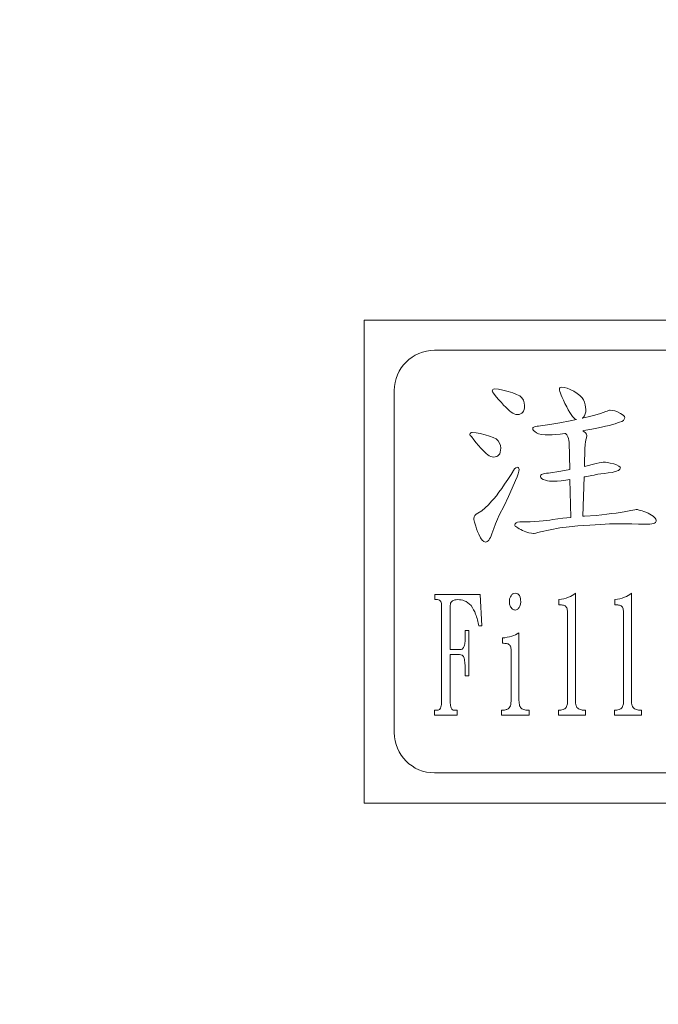
# Model space of a CAD drawing. Extents: x 5 to 3924, y 5 to 2602.
# Drawn here: x 955 to 970, y 243 to 267 of the extents above; entities that cross this region are included whole.
import ezdxf

# ---------------------------------------------------------------- set-up
doc = ezdxf.new("R2010")
doc.units = 0
doc.header["$LTSCALE"] = 4
doc.layers.add('NRT-320RV', color=7, linetype='CONTINUOUS')

# ---------------------------------------------------------------- blocks, each defined once
blk = doc.blocks.new('NRT-320RV-F')
at = {"layer": 'NRT-320RV', "color": 7, "linetype": 'Continuous', "lineweight": 15}
for p, q in [((147, 66), (147, 54)), ((167, 66), (147, 66)), ((165.25, 65.25), (148.75, 65.25)), ((147.75, 64.25), (147.75, 55.75)), ((150.189, 64.259), (150.181, 64.236)), ((150.181, 64.236), (150.191, 64.214)), ((150.202, 64.275), (150.189, 64.259)), ((150.191, 64.214), (150.217, 64.181)), ((150.217, 64.285), (150.202, 64.275)), ((150.237, 64.288), (150.217, 64.285)), ((150.217, 64.181), (150.286, 64.096)), ((150.34, 64.28), (150.237, 64.288)), ((150.286, 64.096), (150.351, 64.018)), ((150.45, 64.256), (150.34, 64.28)), ((150.58, 64.223), (150.45, 64.256)), ((150.692, 64.189), (150.58, 64.223)), ((150.788, 64.153), (150.692, 64.189)), ((150.866, 64.116), (150.788, 64.153)), ((150.92, 64.067), (150.866, 64.116)), ((151.856, 64.304), (151.853, 64.287)), ((151.853, 64.287), (151.856, 64.261)), ((151.867, 64.317), (151.856, 64.304)), ((151.856, 64.261), (151.864, 64.228)), ((151.864, 64.228), (151.878, 64.185)), ((151.885, 64.326), (151.867, 64.317)), ((151.878, 64.185), (151.899, 64.134)), ((151.909, 64.33), (151.885, 64.326)), ((151.899, 64.134), (151.924, 64.075)), ((151.975, 64.324), (151.909, 64.33)), ((152.046, 64.305), (151.975, 64.324)), ((152.124, 64.273), (152.046, 64.305)), ((152.209, 64.229), (152.124, 64.273)), ((152.295, 64.176), (152.209, 64.229)), ((152.364, 64.122), (152.295, 64.176)), ((152.416, 64.068), (152.364, 64.122)), ((150.351, 64.018), (150.412, 63.949)), ((150.412, 63.949), (150.468, 63.887)), ((150.468, 63.887), (150.521, 63.832)), ((150.958, 64.01), (150.92, 64.067)), ((150.981, 63.945), (150.958, 64.01)), ((150.989, 63.873), (150.981, 63.945)), ((150.985, 63.821), (150.989, 63.873)), ((151.924, 64.075), (151.955, 64.007)), ((151.955, 64.007), (151.992, 63.93)), ((151.992, 63.93), (152.034, 63.845)), ((152.034, 63.845), (152.073, 63.771)), ((152.452, 64.015), (152.416, 64.068)), ((152.477, 63.956), (152.452, 64.015)), ((152.495, 63.895), (152.477, 63.956)), ((152.505, 63.836), (152.495, 63.895)), ((150.521, 63.832), (150.569, 63.786)), ((150.569, 63.786), (150.613, 63.746)), ((150.613, 63.746), (150.654, 63.715)), ((150.654, 63.715), (150.694, 63.688)), ((150.694, 63.688), (150.733, 63.669)), ((150.733, 63.669), (150.772, 63.657)), ((150.772, 63.657), (150.808, 63.653)), ((150.808, 63.653), (150.851, 63.656)), ((150.851, 63.656), (150.888, 63.667)), ((150.888, 63.667), (150.918, 63.684)), ((150.918, 63.684), (150.944, 63.708)), ((150.944, 63.708), (150.964, 63.738)), ((150.964, 63.738), (150.978, 63.777)), ((150.978, 63.777), (150.985, 63.821)), ((152.073, 63.771), (152.11, 63.706)), ((152.11, 63.706), (152.145, 63.651)), ((152.145, 63.651), (152.178, 63.606)), ((152.178, 63.606), (152.209, 63.571)), ((152.454, 63.589), (152.479, 63.623)), ((152.479, 63.623), (152.496, 63.666)), ((152.496, 63.666), (152.506, 63.717)), ((152.509, 63.775), (152.505, 63.836)), ((152.506, 63.717), (152.509, 63.775)), ((152.731, 63.636), (152.568, 63.593)), ((152.876, 63.68), (152.731, 63.636)), ((153.003, 63.724), (152.876, 63.68)), ((153.042, 63.74), (153.003, 63.724)), ((153.072, 63.752), (153.042, 63.74)), ((153.096, 63.758), (153.072, 63.752)), ((153.114, 63.76), (153.096, 63.758)), ((153.167, 63.756), (153.114, 63.76)), ((153.227, 63.741), (153.167, 63.756)), ((153.296, 63.716), (153.227, 63.741)), ((153.371, 63.681), (153.296, 63.716)), ((153.416, 63.657), (153.371, 63.681)), ((153.449, 63.63), (153.416, 63.657)), ((153.469, 63.6), (153.449, 63.63)), ((153.475, 63.567), (153.469, 63.6)), ((151.265, 63.357), (151.238, 63.35)), ((151.298, 63.362), (151.265, 63.357)), ((151.337, 63.367), (151.298, 63.362)), ((151.383, 63.37), (151.337, 63.367)), ((151.617, 63.402), (151.383, 63.37)), ((151.863, 63.443), (151.617, 63.402)), ((152.12, 63.493), (151.863, 63.443)), ((152.279, 63.528), (152.12, 63.493)), ((152.209, 63.571), (152.238, 63.546)), ((152.238, 63.546), (152.265, 63.531)), ((152.265, 63.531), (152.279, 63.528)), ((152.568, 63.593), (152.421, 63.56)), ((152.421, 63.56), (152.424, 63.561)), ((152.424, 63.561), (152.454, 63.589)), ((152.898, 63.338), (153.002, 63.361)), ((153.002, 63.361), (153.094, 63.383)), ((153.094, 63.383), (153.173, 63.405)), ((153.173, 63.405), (153.241, 63.425)), ((153.241, 63.425), (153.298, 63.444)), ((153.298, 63.444), (153.343, 63.461)), ((153.343, 63.461), (153.401, 63.482)), ((153.401, 63.482), (153.442, 63.507)), ((153.442, 63.507), (153.466, 63.535)), ((153.466, 63.535), (153.475, 63.567)), ((149.639, 63.18), (149.631, 63.157)), ((149.631, 63.157), (149.64, 63.135)), ((149.651, 63.196), (149.639, 63.18)), ((149.64, 63.135), (149.665, 63.104)), ((149.667, 63.205), (149.651, 63.196)), ((149.687, 63.209), (149.667, 63.205)), ((149.783, 63.201), (149.687, 63.209)), ((149.887, 63.178), (149.783, 63.201)), ((150.01, 63.147), (149.887, 63.178)), ((150.117, 63.115), (150.01, 63.147)), ((150.207, 63.081), (150.117, 63.115)), ((151.192, 63.319), (151.189, 63.307)), ((151.189, 63.307), (151.195, 63.282)), ((151.201, 63.331), (151.192, 63.319)), ((151.195, 63.282), (151.212, 63.256)), ((151.217, 63.341), (151.201, 63.331)), ((151.212, 63.256), (151.241, 63.227)), ((151.238, 63.35), (151.217, 63.341)), ((151.241, 63.227), (151.281, 63.196)), ((151.281, 63.196), (151.335, 63.173)), ((151.335, 63.173), (151.408, 63.157)), ((151.408, 63.157), (151.498, 63.147)), ((151.498, 63.147), (151.606, 63.144)), ((151.606, 63.144), (151.676, 63.146)), ((151.676, 63.146), (151.764, 63.153)), ((151.764, 63.153), (151.869, 63.164)), ((151.869, 63.164), (151.991, 63.18)), ((151.991, 63.18), (152.011, 63.182)), ((152.011, 63.182), (152.017, 63.173)), ((152.017, 63.173), (152.036, 63.149)), ((152.036, 63.149), (152.06, 63.1)), ((152.436, 63.25), (152.463, 63.254)), ((152.461, 63.234), (152.436, 63.25)), ((152.501, 63.2), (152.461, 63.234)), ((152.463, 63.254), (152.656, 63.288)), ((152.523, 63.165), (152.501, 63.2)), ((152.531, 63.128), (152.523, 63.165)), ((152.527, 63.076), (152.531, 63.128)), ((152.656, 63.288), (152.783, 63.314)), ((152.783, 63.314), (152.898, 63.338)), ((149.665, 63.104), (149.729, 63.022)), ((149.729, 63.022), (149.789, 62.948)), ((149.789, 62.948), (149.845, 62.88)), ((149.845, 62.88), (149.898, 62.82)), ((150.281, 63.045), (150.207, 63.081)), ((150.331, 62.999), (150.281, 63.045)), ((150.367, 62.945), (150.331, 62.999)), ((150.389, 62.883), (150.367, 62.945)), ((150.396, 62.814), (150.389, 62.883)), ((152.06, 63.1), (152.079, 63.053)), ((152.079, 63.053), (152.091, 63.006)), ((152.091, 63.006), (152.097, 62.962)), ((152.097, 62.962), (152.11, 62.289)), ((152.488, 62.832), (152.49, 62.872)), ((152.49, 62.872), (152.494, 62.917)), ((152.494, 62.917), (152.502, 62.967)), ((152.502, 62.967), (152.513, 63.021)), ((152.513, 63.021), (152.527, 63.076)), ((149.898, 62.82), (149.947, 62.767)), ((149.947, 62.767), (149.992, 62.723)), ((149.992, 62.723), (150.034, 62.685)), ((150.034, 62.685), (150.072, 62.654)), ((150.072, 62.654), (150.109, 62.629)), ((150.109, 62.629), (150.146, 62.61)), ((150.295, 62.609), (150.325, 62.625)), ((150.325, 62.625), (150.351, 62.65)), ((150.351, 62.65), (150.371, 62.68)), ((150.371, 62.68), (150.385, 62.719)), ((150.385, 62.719), (150.393, 62.763)), ((150.393, 62.763), (150.396, 62.814)), ((152.474, 62.363), (152.488, 62.832)), ((150.146, 62.61), (150.181, 62.599)), ((150.181, 62.599), (150.216, 62.595)), ((150.216, 62.595), (150.258, 62.598)), ((150.258, 62.598), (150.295, 62.609)), ((152.77, 62.433), (152.48, 62.364)), ((152.845, 62.449), (152.77, 62.433)), ((152.901, 62.46), (152.845, 62.449)), ((152.938, 62.467), (152.901, 62.46)), ((152.956, 62.469), (152.938, 62.467)), ((152.995, 62.467), (152.956, 62.469)), ((153.049, 62.459), (152.995, 62.467)), ((153.118, 62.446), (153.049, 62.459)), ((153.202, 62.427), (153.118, 62.446)), ((153.275, 62.399), (153.202, 62.427)), ((153.328, 62.372), (153.275, 62.399)), ((150.651, 62.164), (150.57, 62.037)), ((150.735, 62.3), (150.651, 62.164)), ((150.774, 62.331), (150.735, 62.3)), ((150.809, 62.341), (150.774, 62.331)), ((150.803, 62.107), (150.83, 62.183)), ((150.827, 62.338), (150.809, 62.341)), ((150.84, 62.328), (150.827, 62.338)), ((150.83, 62.183), (150.845, 62.244)), ((150.848, 62.312), (150.84, 62.328)), ((150.845, 62.244), (150.851, 62.29)), ((150.851, 62.29), (150.848, 62.312)), ((151.383, 62.132), (151.38, 62.114)), ((151.392, 62.148), (151.383, 62.132)), ((151.408, 62.162), (151.392, 62.148)), ((151.431, 62.174), (151.408, 62.162)), ((151.459, 62.183), (151.431, 62.174)), ((151.493, 62.19), (151.459, 62.183)), ((151.535, 62.196), (151.493, 62.19)), ((151.582, 62.199), (151.535, 62.196)), ((151.885, 62.248), (151.582, 62.199)), ((152.11, 62.289), (151.885, 62.248)), ((152.48, 62.364), (152.474, 62.363)), ((152.579, 62.125), (152.655, 62.139)), ((152.655, 62.139), (152.719, 62.15)), ((152.719, 62.15), (152.77, 62.161)), ((152.77, 62.161), (152.81, 62.168)), ((152.81, 62.168), (152.886, 62.179)), ((152.886, 62.179), (152.972, 62.19)), ((152.972, 62.19), (153.065, 62.203)), ((153.065, 62.203), (153.167, 62.215)), ((153.167, 62.215), (153.214, 62.226)), ((153.214, 62.226), (153.256, 62.238)), ((153.256, 62.238), (153.29, 62.251)), ((153.29, 62.251), (153.319, 62.264)), ((153.319, 62.264), (153.341, 62.278)), ((153.359, 62.348), (153.328, 62.372)), ((153.341, 62.278), (153.357, 62.293)), ((153.357, 62.293), (153.366, 62.309)), ((153.369, 62.325), (153.359, 62.348)), ((153.366, 62.309), (153.369, 62.325)), ((150.493, 61.921), (150.42, 61.816)), ((150.57, 62.037), (150.493, 61.921)), ((150.682, 61.822), (150.766, 62.016)), ((150.766, 62.016), (150.803, 62.107)), ((151.38, 62.114), (151.388, 62.088)), ((151.388, 62.088), (151.412, 62.064)), ((151.412, 62.064), (151.452, 62.041)), ((151.452, 62.041), (151.508, 62.019)), ((151.508, 62.019), (151.555, 62.008)), ((151.555, 62.008), (151.606, 62)), ((151.606, 62), (151.662, 61.994)), ((151.662, 61.994), (151.724, 61.993)), ((151.724, 61.993), (151.799, 61.996)), ((151.799, 61.996), (151.894, 62.005)), ((151.894, 62.005), (152.01, 62.022)), ((152.01, 62.022), (152.115, 62.039)), ((152.115, 62.039), (152.134, 61.097)), ((152.435, 61.124), (152.466, 62.103)), ((152.466, 62.103), (152.49, 62.107)), ((152.49, 62.107), (152.579, 62.125)), ((150.351, 61.72), (150.287, 61.635)), ((150.42, 61.816), (150.351, 61.72)), ((150.586, 61.613), (150.682, 61.822)), ((150.093, 61.41), (150.01, 61.332)), ((150.17, 61.497), (150.093, 61.41)), ((150.226, 61.561), (150.17, 61.497)), ((150.287, 61.635), (150.226, 61.561)), ((150.477, 61.388), (150.586, 61.613)), ((149.785, 61.176), (149.754, 61.145)), ((149.829, 61.206), (149.785, 61.176)), ((149.923, 61.264), (149.829, 61.206)), ((150.01, 61.332), (149.923, 61.264)), ((150.355, 61.149), (150.477, 61.388)), ((152.904, 61.161), (152.769, 61.147)), ((153.031, 61.175), (152.904, 61.161)), ((153.15, 61.19), (153.031, 61.175)), ((153.262, 61.205), (153.15, 61.19)), ((153.364, 61.22), (153.262, 61.205)), ((153.459, 61.236), (153.364, 61.22)), ((153.546, 61.252), (153.459, 61.236)), ((153.624, 61.269), (153.546, 61.252)), ((153.68, 61.28), (153.624, 61.269)), ((153.726, 61.287), (153.68, 61.28)), ((153.76, 61.291), (153.726, 61.287)), ((153.782, 61.293), (153.76, 61.291)), ((153.794, 61.291), (153.782, 61.293)), ((153.813, 61.287), (153.794, 61.291)), ((153.838, 61.28), (153.813, 61.287)), ((153.869, 61.271), (153.838, 61.28)), ((153.907, 61.258), (153.869, 61.271)), ((153.951, 61.243), (153.907, 61.258)), ((154.001, 61.225), (153.951, 61.243)), ((154.057, 61.204), (154.001, 61.225)), ((154.104, 61.177), (154.057, 61.204)), ((154.145, 61.15), (154.104, 61.177)), ((149.735, 61.109), (149.729, 61.073)), ((149.729, 61.073), (149.731, 61.047)), ((149.731, 61.047), (149.737, 61.014)), ((149.754, 61.145), (149.735, 61.109)), ((149.737, 61.014), (149.746, 60.975)), ((149.746, 60.975), (149.76, 60.929)), ((149.76, 60.929), (149.776, 60.876)), ((150.22, 60.819), (150.267, 60.94)), ((150.267, 60.94), (150.312, 61.051)), ((150.312, 61.051), (150.355, 61.149)), ((150.753, 60.939), (150.745, 60.911)), ((150.745, 60.911), (150.748, 60.898)), ((150.776, 60.961), (150.753, 60.939)), ((150.815, 60.975), (150.776, 60.961)), ((150.869, 60.984), (150.815, 60.975)), ((151.004, 60.986), (150.869, 60.984)), ((151.129, 60.99), (151.004, 60.986)), ((151.245, 60.996), (151.129, 60.99)), ((151.352, 61.003), (151.245, 60.996)), ((151.45, 61.011), (151.352, 61.003)), ((151.537, 61.021), (151.45, 61.011)), ((151.617, 61.032), (151.537, 61.021)), ((151.686, 61.045), (151.617, 61.032)), ((151.939, 61.077), (151.686, 61.045)), ((152.134, 61.097), (151.939, 61.077)), ((152.48, 61.127), (152.435, 61.124)), ((152.769, 61.147), (152.48, 61.127)), ((152.606, 60.907), (152.741, 60.916)), ((152.741, 60.916), (152.868, 60.924)), ((152.868, 60.924), (152.988, 60.929)), ((152.988, 60.929), (153.1, 60.933)), ((153.1, 60.933), (153.206, 60.935)), ((153.206, 60.935), (153.304, 60.936)), ((153.304, 60.936), (153.483, 60.935)), ((153.483, 60.935), (153.655, 60.934)), ((153.655, 60.934), (153.821, 60.931)), ((153.821, 60.931), (153.981, 60.926)), ((153.981, 60.926), (154.046, 60.928)), ((154.046, 60.928), (154.102, 60.931)), ((154.102, 60.931), (154.15, 60.937)), ((154.18, 61.124), (154.145, 61.15)), ((154.15, 60.937), (154.189, 60.946)), ((154.208, 61.099), (154.18, 61.124)), ((154.189, 60.946), (154.219, 60.957)), ((154.23, 61.074), (154.208, 61.099)), ((154.219, 60.957), (154.241, 60.97)), ((154.246, 61.051), (154.23, 61.074)), ((154.241, 60.97), (154.253, 60.986)), ((154.255, 61.027), (154.246, 61.051)), ((154.253, 60.986), (154.258, 61.004)), ((154.258, 61.004), (154.255, 61.027)), ((149.776, 60.876), (149.797, 60.816)), ((149.797, 60.816), (149.821, 60.75)), ((149.821, 60.75), (149.85, 60.678)), ((149.85, 60.678), (149.894, 60.593)), ((150.155, 60.638), (150.171, 60.685)), ((150.171, 60.685), (150.22, 60.819)), ((150.748, 60.898), (150.757, 60.883)), ((150.757, 60.883), (150.772, 60.867)), ((150.772, 60.867), (150.793, 60.851)), ((150.793, 60.851), (150.819, 60.834)), ((150.819, 60.834), (150.852, 60.815)), ((150.852, 60.815), (150.891, 60.795)), ((150.891, 60.795), (150.936, 60.775)), ((150.936, 60.775), (151.021, 60.74)), ((151.021, 60.74), (151.094, 60.716)), ((151.094, 60.716), (151.156, 60.701)), ((151.156, 60.701), (151.207, 60.696)), ((151.207, 60.696), (151.23, 60.699)), ((151.23, 60.699), (151.266, 60.706)), ((151.266, 60.706), (151.316, 60.718)), ((151.316, 60.718), (151.38, 60.735)), ((151.38, 60.735), (151.624, 60.79)), ((151.624, 60.79), (151.862, 60.834)), ((151.862, 60.834), (152.092, 60.866)), ((152.092, 60.866), (152.315, 60.884)), ((152.315, 60.884), (152.464, 60.896)), ((152.464, 60.896), (152.606, 60.907)), ((149.894, 60.593), (149.937, 60.533)), ((149.937, 60.533), (149.977, 60.496)), ((149.977, 60.496), (150.016, 60.485)), ((150.016, 60.485), (150.038, 60.488)), ((150.038, 60.488), (150.06, 60.497)), ((150.06, 60.497), (150.08, 60.513)), ((150.08, 60.513), (150.101, 60.535)), ((150.101, 60.535), (150.119, 60.563)), ((150.119, 60.563), (150.137, 60.598)), ((150.137, 60.598), (150.155, 60.638)), ((152.252, 59.212), (152.252, 56.545)), ((153.644, 59.212), (153.644, 56.545)), ((148.761, 59.18), (149.881, 59.18)), ((148.761, 59.053), (148.761, 59.18)), ((148.826, 59.053), (148.761, 59.053)), ((149.881, 59.18), (149.925, 58.402)), ((151.839, 58.926), (151.839, 59.053)), ((153.231, 58.926), (153.231, 59.053)), ((148.924, 56.513), (148.924, 58.91)), ((149.142, 58.91), (149.142, 57.811)), ((152.057, 56.545), (152.057, 58.72)), ((153.449, 56.545), (153.449, 58.72)), ((149.512, 58.287), (149.599, 58.287)), ((149.512, 58.101), (149.512, 58.287)), ((149.599, 58.287), (149.599, 57.164)), ((149.925, 58.402), (149.848, 58.402)), ((150.849, 58.228), (150.849, 56.545)), ((150.436, 57.97), (150.436, 58.101)), ((149.142, 57.811), (149.37, 57.811)), ((150.653, 56.545), (150.653, 57.795)), ((149.142, 57.688), (149.142, 56.513)), ((149.37, 57.688), (149.142, 57.688)), ((149.512, 57.164), (149.512, 57.303)), ((149.599, 57.164), (149.512, 57.164)), ((148.75, 56.307), (148.826, 56.307)), ((148.75, 56.18), (148.75, 56.307)), ((149.229, 56.307), (149.316, 56.307)), ((149.316, 56.307), (149.316, 56.18)), ((150.414, 56.18), (150.414, 56.307)), ((151.099, 56.307), (151.099, 56.18)), ((151.828, 56.18), (151.828, 56.307)), ((152.502, 56.307), (152.502, 56.18)), ((153.22, 56.18), (153.22, 56.307)), ((153.894, 56.307), (153.894, 56.18)), ((149.316, 56.18), (148.75, 56.18)), ((151.099, 56.18), (150.414, 56.18)), ((152.502, 56.18), (151.828, 56.18)), ((153.894, 56.18), (153.22, 56.18)), ((148.75, 54.75), (165.25, 54.75)), ((147, 54), (167, 54))]:
    blk.add_line(p, q, dxfattribs=at)
blk.add_circle((0, 210), 161, dxfattribs=at)
at = {"layer": 'NRT-320RV', "color": 7, "linetype": 'Continuous'}
blk.add_circle((0, 210), 160, dxfattribs=at)
at = {"layer": 'NRT-320RV', "color": 7, "linetype": 'Continuous', "lineweight": 15}
for centre, start, end in [((148.75, 64.25), 90, 180), ((148.75, 55.75), 180, 270)]:
    blk.add_arc(centre, 1, start, end, dxfattribs=at)
for points, knots in [([(150.651, 59.152), (150.665, 59.171), (150.692, 59.204), (150.733, 59.21), (150.751, 59.212)], [0, 0, 0, 0, 0.559799, 1, 1, 1, 1]), ([(150.751, 59.212), (150.775, 59.209), (150.811, 59.205), (150.849, 59.174), (150.887, 59.114), (150.89, 59.054), (150.893, 59.005)], [0, 0, 0, 0, 0.249226, 0.374737, 0.500599, 1, 1, 1, 1]), ([(151.839, 59.053), (151.922, 59.067), (152.072, 59.091), (152.197, 59.175), (152.252, 59.212)], [0, 0, 0, 0, 0.5584782, 1, 1, 1, 1]), ([(153.231, 59.053), (153.315, 59.067), (153.464, 59.091), (153.589, 59.175), (153.644, 59.212)], [0, 0, 0, 0, 0.558478, 1, 1, 1, 1]), ([(148.924, 58.91), (148.923, 58.944), (148.921, 58.986), (148.893, 59.027), (148.868, 59.049), (148.843, 59.051), (148.826, 59.053)], [0, 0, 0, 0, 0.498932, 0.624965, 0.750336, 1, 1, 1, 1]), ([(149.326, 59.053), (149.302, 59.052), (149.252, 59.05), (149.186, 59.023), (149.146, 58.969), (149.143, 58.93), (149.142, 58.91)], [0, 0, 0, 0, 0.28123, 0.560702, 0.779735, 1, 1, 1, 1]), ([(149.664, 58.906), (149.609, 58.954), (149.512, 59.04), (149.383, 59.049), (149.326, 59.053)], [0, 0, 0, 0, 0.558669, 1, 1, 1, 1]), ([(150.61, 59.005), (150.611, 59.035), (150.614, 59.087), (150.64, 59.132), (150.651, 59.152)], [0, 0, 0, 0, 0.560283, 1, 1, 1, 1]), ([(150.651, 58.858), (150.637, 58.884), (150.613, 58.931), (150.611, 58.982), (150.61, 59.005)], [0, 0, 0, 0, 0.559391, 1, 1, 1, 1]), ([(150.893, 59.005), (150.891, 58.976), (150.888, 58.924), (150.863, 58.878), (150.852, 58.858)], [0, 0, 0, 0, 0.559901, 1, 1, 1, 1]), ([(149.848, 58.402), (149.828, 58.502), (149.793, 58.68), (149.703, 58.837), (149.664, 58.906)], [0, 0, 0, 0, 0.561122, 1, 1, 1, 1]), ([(150.751, 58.795), (150.74, 58.796), (150.717, 58.798), (150.68, 58.82), (150.662, 58.844), (150.651, 58.858)], [0, 0, 0, 0, 0.280005, 0.560273, 1, 1, 1, 1]), ([(150.852, 58.858), (150.837, 58.839), (150.811, 58.806), (150.77, 58.798), (150.751, 58.795)], [0, 0, 0, 0, 0.560767, 1, 1, 1, 1]), ([(151.994, 58.898), (151.966, 58.908), (151.916, 58.926), (151.863, 58.926), (151.839, 58.926)], [0, 0, 0, 0, 0.5584482, 1, 1, 1, 1]), ([(152.057, 58.72), (152.055, 58.756), (152.053, 58.808), (152.027, 58.87), (152.005, 58.889), (151.994, 58.898)], [0, 0, 0, 0, 0.55933, 0.780224, 1, 1, 1, 1]), ([(153.386, 58.898), (153.358, 58.908), (153.308, 58.926), (153.255, 58.926), (153.231, 58.926)], [0, 0, 0, 0, 0.558448, 1, 1, 1, 1]), ([(153.449, 58.72), (153.447, 58.756), (153.445, 58.808), (153.42, 58.87), (153.397, 58.889), (153.386, 58.898)], [0, 0, 0, 0, 0.55933, 0.780224, 1, 1, 1, 1]), ([(150.436, 58.101), (150.517, 58.111), (150.663, 58.129), (150.792, 58.197), (150.849, 58.228)], [0, 0, 0, 0, 0.559221, 1, 1, 1, 1]), ([(149.49, 57.898), (149.498, 57.936), (149.512, 58.002), (149.512, 58.071), (149.512, 58.101)], [0, 0, 0, 0, 0.559489, 1, 1, 1, 1]), ([(149.37, 57.811), (149.385, 57.812), (149.415, 57.814), (149.462, 57.842), (149.479, 57.877), (149.49, 57.898)], [0, 0, 0, 0, 0.280559, 0.561136, 1, 1, 1, 1]), ([(150.58, 57.954), (150.554, 57.959), (150.506, 57.97), (150.457, 57.97), (150.436, 57.97)], [0, 0, 0, 0, 0.559134, 1, 1, 1, 1]), ([(150.653, 57.795), (150.651, 57.83), (150.648, 57.878), (150.615, 57.932), (150.592, 57.946), (150.58, 57.954)], [0, 0, 0, 0, 0.558696, 0.7795, 1, 1, 1, 1]), ([(149.487, 57.601), (149.482, 57.615), (149.472, 57.643), (149.432, 57.682), (149.394, 57.686), (149.37, 57.688)], [0, 0, 0, 0, 0.2810341, 0.5618644, 1, 1, 1, 1]), ([(149.512, 57.303), (149.512, 57.359), (149.512, 57.459), (149.495, 57.558), (149.487, 57.601)], [0, 0, 0, 0, 0.560211, 1, 1, 1, 1]), ([(148.826, 56.307), (148.837, 56.308), (148.858, 56.31), (148.893, 56.337), (148.922, 56.408), (148.923, 56.471), (148.924, 56.513)], [0, 0, 0, 0, 0.12467, 0.250187, 0.499548, 1, 1, 1, 1]), ([(149.142, 56.513), (149.143, 56.472), (149.144, 56.411), (149.168, 56.342), (149.198, 56.311), (149.218, 56.308), (149.229, 56.307)], [0, 0, 0, 0, 0.500698, 0.750383, 0.875679, 1, 1, 1, 1]), ([(150.58, 56.343), (150.595, 56.358), (150.625, 56.387), (150.649, 56.459), (150.652, 56.513), (150.653, 56.545)], [0, 0, 0, 0, 0.279311, 0.560127, 1, 1, 1, 1]), ([(150.849, 56.545), (150.851, 56.503), (150.854, 56.443), (150.884, 56.371), (150.91, 56.35), (150.922, 56.339)], [0, 0, 0, 0, 0.5592171, 0.7801349, 1, 1, 1, 1]), ([(152.018, 56.375), (152.031, 56.405), (152.055, 56.46), (152.056, 56.519), (152.057, 56.545)], [0, 0, 0, 0, 0.559132, 1, 1, 1, 1]), ([(152.252, 56.545), (152.254, 56.503), (152.257, 56.443), (152.287, 56.371), (152.313, 56.35), (152.326, 56.339)], [0, 0, 0, 0, 0.5592171, 0.7801349, 1, 1, 1, 1]), ([(153.41, 56.375), (153.424, 56.405), (153.447, 56.46), (153.448, 56.519), (153.449, 56.545)], [0, 0, 0, 0, 0.559132, 1, 1, 1, 1]), ([(153.644, 56.545), (153.646, 56.503), (153.649, 56.443), (153.679, 56.371), (153.705, 56.35), (153.718, 56.339)], [0, 0, 0, 0, 0.559217, 0.780135, 1, 1, 1, 1]), ([(150.414, 56.307), (150.447, 56.307), (150.505, 56.308), (150.557, 56.332), (150.58, 56.343)], [0, 0, 0, 0, 0.5609924, 1, 1, 1, 1]), ([(150.922, 56.339), (150.955, 56.327), (151.012, 56.307), (151.073, 56.307), (151.099, 56.307)], [0, 0, 0, 0, 0.5585658, 1, 1, 1, 1]), ([(151.828, 56.307), (151.867, 56.309), (151.922, 56.311), (151.989, 56.338), (152.008, 56.363), (152.018, 56.375)], [0, 0, 0, 0, 0.559122, 0.780257, 1, 1, 1, 1]), ([(152.326, 56.339), (152.358, 56.327), (152.415, 56.307), (152.475, 56.307), (152.502, 56.307)], [0, 0, 0, 0, 0.558586, 1, 1, 1, 1]), ([(153.22, 56.307), (153.259, 56.309), (153.314, 56.311), (153.381, 56.338), (153.401, 56.363), (153.41, 56.375)], [0, 0, 0, 0, 0.559122, 0.780257, 1, 1, 1, 1]), ([(153.718, 56.339), (153.75, 56.327), (153.807, 56.307), (153.868, 56.307), (153.894, 56.307)], [0, 0, 0, 0, 0.558586, 1, 1, 1, 1])]:
    blk.add_open_spline(points, degree=3, knots=knots, dxfattribs=at)

msp = doc.modelspace()

# ---------------------------------------------------------------- block references
at = {"layer": 'NRT-320RV', "color": 7, "linetype": 'Continuous'}
msp.add_blockref('NRT-320RV-F', (816.144, 193.962), dxfattribs=at)

doc.saveas('drawing.dxf')
